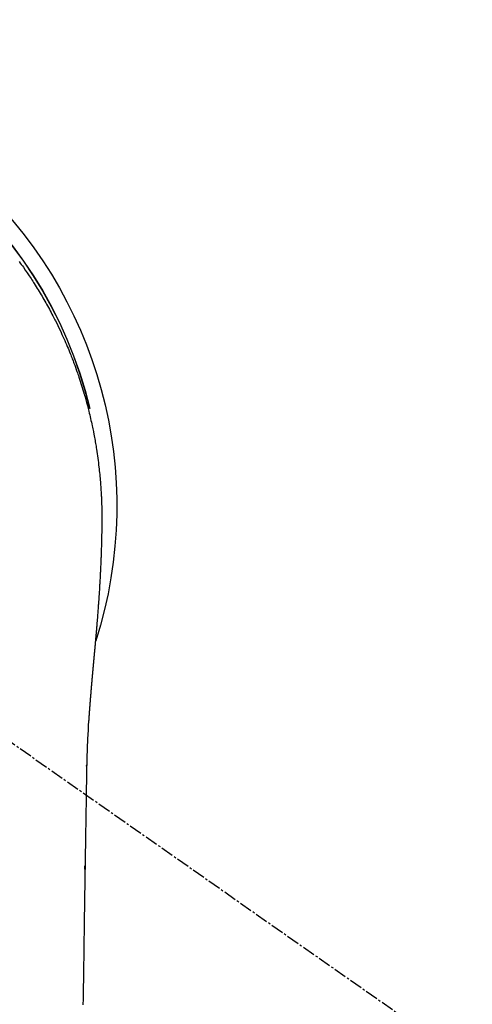
# Model space of a CAD drawing. Units: millimetres. Extents: x -109 to 26472, y -120 to 8847.
# Drawn here: x 15599 to 15625, y 6913 to 6970 of the extents above; entities that cross this region are included whole.
import ezdxf

# ---------------------------------------------------------------- set-up
doc = ezdxf.new("R2010")
doc.units = ezdxf.units.MM
doc.linetypes.add('CENTER2', pattern=[1.125, 0.75, -0.125, 0.125, -0.125])
doc.layers.get('DEFPOINTS').update_dxf_attribs({"color": 146})
for name, color, linetype in [('150-機器', 8, 'Continuous'), ('160-文字', 254, 'Continuous'), ('166-寸法B', 11, 'Continuous')]:
    doc.layers.add(name, color=color, linetype=linetype)
doc.styles.add('KH001', font='txt')
doc.dimstyles.new('KH1xx030', dxfattribs={"dimscale": 30, "dimtxt": 2, "dimasz": 0.6, "dimexe": 0.3, "dimexo": 1.2, "dimgap": 0.5, "dimtad": 3, "dimdec": 1, "dimdsep": 46, "dimlunit": 6, "dimtxsty": 'KH001', "dimblk": 'DOT', "dimcen": 1, "dimdle": 1, "dimclrd": 256, "dimclre": 256, "dimclrt": 256, "dimadec": 0, "dimazin": 0, "dimtfac": 1, "dimtdec": 1, "dimtix": 1, "dimtmove": 2, "dimatfit": 3, "dimldrblk": 'CLOSEDBLANK', "dimfxl": 1, "dimtolj": 1, "dimtzin": 0, "dimlwd": -1, "dimlwe": -1, "dimarcsym": 0})

# ---------------------------------------------------------------- blocks, each defined once
blk = doc.blocks.new('F402_H')
at = {"layer": '150-機器', "color": 13, "linetype": 'CENTER2'}
blk.add_line((0.000001, 0.000001), (-244.018008, -170.863258), dxfattribs=at)
at = {"layer": '150-機器', "color": 13, "linetype": 'Continuous'}
for points in [[(-20.217719, 14.308014), (-20.278661, 14.2243), (-20.339211, 14.140306), (-20.399369, 14.056031), (-20.459141, 13.971477), (-20.573955, 13.806812), (-20.687452, 13.641238), (-20.799728, 13.474833), (-20.91088, 13.307669), (-20.958642, 13.235112), (-21.006169, 13.162405), (-21.053424, 13.089522), (-21.100377, 13.016441), (-21.158558, 12.92488), (-21.216253, 12.833013), (-21.273482, 12.740853), (-21.330267, 12.648418), (-21.386594, 12.555775), (-21.44251, 12.462885), (-21.498031, 12.369758), (-21.553175, 12.276405), (-21.607953, 12.182844), (-21.662368, 12.089076), (-21.716418, 11.995095), (-21.7701, 11.900901), (-21.823475, 11.806383), (-21.87645, 11.711642), (-21.928985, 11.616658), (-21.98104, 11.521408), (-22.032446, 11.426142), (-22.083376, 11.330621), (-22.133878, 11.234872), (-22.184002, 11.138923), (-22.223895, 11.061943), (-22.26355, 10.984843), (-22.30295, 10.907612), (-22.342082, 10.830242), (-22.409917, 10.694473), (-22.476911, 10.558289), (-22.543064, 10.421693), (-22.608376, 10.28469), (-22.66367, 10.166936), (-22.718326, 10.048888), (-22.772362, 9.930554), (-22.825799, 9.811944), (-22.878613, 9.693173), (-22.930825, 9.57414), (-22.982386, 9.454826), (-23.033248, 9.335209), (-23.075161, 9.235118), (-23.116615, 9.134837), (-23.157651, 9.034383), (-23.19831, 8.933774), (-23.230564, 8.853247), (-23.262594, 8.772632), (-23.294398, 8.691927), (-23.325972, 8.61113), (-23.349533, 8.550386), (-23.372946, 8.489586), (-23.396185, 8.428719), (-23.419224, 8.367776), (-23.464614, 8.245722), (-23.509229, 8.123381), (-23.553224, 8.000814), (-23.596753, 7.878075), (-23.62557, 7.796177), (-23.654172, 7.714206), (-23.68249, 7.632138), (-23.710451, 7.549946), (-23.751666, 7.426377), (-23.792087, 7.302546), (-23.831833, 7.178493), (-23.871025, 7.054261), (-23.909751, 6.929841), (-23.947957, 6.805266), (-23.985598, 6.680519), (-24.022623, 6.555584), (-24.047016, 6.471937), (-24.071109, 6.388204), (-24.094896, 6.304385), (-24.118369, 6.220473), (-24.164296, 6.052646), (-24.208997, 5.884489), (-24.252516, 5.71602), (-24.294901, 5.54726), (-24.320871, 5.441449), (-24.346395, 5.335532), (-24.371481, 5.229511), (-24.396132, 5.123384), (-24.420401, 5.017073), (-24.444247, 4.910666), (-24.467598, 4.804152), (-24.490382, 4.697514), (-24.508179, 4.612063), (-24.525665, 4.526547), (-24.542965, 4.440992), (-24.560197, 4.355422), (-24.568781, 4.312806), (-24.57733, 4.270183), (-24.585789, 4.227543), (-24.594107, 4.184875), (-24.602275, 4.142025), (-24.610291, 4.099146), (-24.618193, 4.056245), (-24.626022, 4.01333), (-24.641555, 3.927365), (-24.656884, 3.841365), (-24.671991, 3.755325), (-24.686861, 3.669243), (-24.701493, 3.583042), (-24.71586, 3.496795), (-24.729939, 3.410503), (-24.74371, 3.324158), (-24.763763, 3.194417), (-24.783068, 3.064562), (-24.801644, 2.934601), (-24.819509, 2.804537), (-24.83668, 2.674255), (-24.85317, 2.543886), (-24.869036, 2.41344), (-24.884337, 2.282921), (-24.89671, 2.173905), (-24.908685, 2.064846), (-24.920205, 1.95574), (-24.931212, 1.846579), (-24.941674, 1.737311), (-24.951616, 1.627996), (-24.96108, 1.518638), (-24.970109, 1.409239), (-24.982078, 1.255984), (-24.993242, 1.10267), (-25.00356, 0.949298), (-25.012995, 0.795867), (-25.01679, 0.730058), (-25.020427, 0.664239), (-25.023838, 0.59841), (-25.026958, 0.532566), (-25.030557, 0.444556), (-25.033775, 0.356532), (-25.037075, 0.268508), (-25.040921, 0.1805), (-25.045611, 0.09199), (-25.050542, 0.003491), (-25.054901, -0.085018), (-25.057876, -0.173561), (-25.058852, -0.242354), (-25.058916, -0.311172), (-25.058462, -0.38), (-25.057876, -0.44883), (-25.057255, -0.556555), (-25.056868, -0.664268), (-25.056486, -0.771977), (-25.055881, -0.879687), (-25.055268, -0.957731), (-25.05457, -1.035774), (-25.05378, -1.113817), (-25.052889, -1.191859), (-25.052215, -1.245717), (-25.051495, -1.299574), (-25.050723, -1.353431), (-25.049897, -1.407287), (-25.04849, -1.491315), (-25.046979, -1.575342), (-25.045431, -1.659368), (-25.043913, -1.743395), (-25.042769, -1.809721), (-25.041616, -1.876047), (-25.040366, -1.942371), (-25.038926, -2.008691), (-25.036912, -2.086739), (-25.034647, -2.164781), (-25.032277, -2.242821), (-25.02995, -2.320863), (-25.027991, -2.390679), (-25.026082, -2.460497), (-25.024111, -2.530311), (-25.021971, -2.600122), (-25.019208, -2.680915), (-25.016222, -2.7617), (-25.013118, -2.842483), (-25.010003, -2.923265), (-25.007524, -2.988591), (-25.005054, -3.053919), (-25.002566, -3.119246), (-25.00003, -3.184571), (-24.997421, -3.250152), (-24.994738, -3.315731), (-24.991958, -3.381305), (-24.989059, -3.446875), (-24.98572, -3.518941), (-24.982252, -3.591001), (-24.978696, -3.663057), (-24.975096, -3.735111), (-24.972355, -3.789716), (-24.969609, -3.844321), (-24.966864, -3.898925), (-24.964125, -3.953531), (-24.959529, -4.045793), (-24.954909, -4.138056), (-24.95016, -4.23031), (-24.945175, -4.322552), (-24.942018, -4.378158), (-24.938773, -4.433761), (-24.935488, -4.489361), (-24.93221, -4.544962), (-24.927984, -4.61752), (-24.923781, -4.69008), (-24.919554, -4.762637), (-24.915255, -4.835192), (-24.909956, -4.922222), (-24.904518, -5.009244), (-24.898963, -5.096259), (-24.893313, -5.183268), (-24.88679, -5.282269), (-24.88015, -5.381263), (-24.873359, -5.480246), (-24.866384, -5.579218), (-24.862413, -5.634322), (-24.858405, -5.689425), (-24.854398, -5.744527), (-24.850427, -5.799633), (-24.845182, -5.873685), (-24.839994, -5.947743), (-24.834785, -6.021798), (-24.829482, -6.095847), (-24.82323, -6.180639), (-24.816805, -6.265418), (-24.810235, -6.350187), (-24.803551, -6.434947), (-24.795432, -6.536437), (-24.787219, -6.637918), (-24.778944, -6.739395), (-24.770638, -6.84087)], [(-24.770638, -6.84087), (-24.770638, -6.847851), (-24.769641, -6.854833), (-24.768644, -6.861814), (-24.768644, -6.868796), (-24.767646, -6.875777), (-24.767646, -6.882759), (-24.766649, -6.88974), (-24.766649, -6.896722), (-24.765652, -6.903703), (-24.764654, -6.910685), (-24.764654, -6.917666), (-24.763657, -6.924648), (-24.763657, -6.931629), (-24.762659, -6.937613), (-24.762659, -6.944595), (-24.761662, -6.951576), (-24.760665, -6.958558), (-24.760665, -6.965539), (-24.759667, -6.972521), (-24.759667, -6.979502), (-24.75867, -6.986484), (-24.757673, -6.994462), (-24.757673, -7.001444), (-24.756675, -7.008425), (-24.756675, -7.015407), (-24.755678, -7.022388), (-24.755678, -7.02937), (-24.754681, -7.036351), (-24.753683, -7.043333), (-24.753683, -7.050314), (-24.752686, -7.057296), (-24.752686, -7.064277), (-24.751689, -7.071259), (-24.750691, -7.07824), (-24.750691, -7.085222), (-24.749694, -7.092203), (-24.749694, -7.099185), (-24.748697, -7.106166), (-24.747699, -7.113147), (-24.747699, -7.121126), (-24.746702, -7.128108), (-24.746702, -7.135089), (-24.745704, -7.142071), (-24.744707, -7.149052), (-24.744707, -7.156034), (-24.74371, -7.163015), (-24.742712, -7.169997), (-24.742712, -7.176978), (-24.741715, -7.184957), (-24.741715, -7.191938), (-24.740718, -7.19892), (-24.73972, -7.205901), (-24.73972, -7.212883), (-24.738723, -7.219864), (-24.738723, -7.226846), (-24.737726, -7.233827), (-24.736728, -7.241806), (-24.736728, -7.248788), (-24.735731, -7.255769), (-24.734734, -7.262751), (-24.734734, -7.269732), (-24.733736, -7.276713), (-24.733736, -7.284692), (-24.732739, -7.291674), (-24.731742, -7.298655), (-24.731742, -7.305637), (-24.730744, -7.312618), (-24.729747, -7.320597), (-24.729747, -7.327579), (-24.728749, -7.33456), (-24.728749, -7.341541), (-24.727752, -7.348523), (-24.726755, -7.356502), (-24.726755, -7.363483), (-24.725757, -7.370465), (-24.72476, -7.377446), (-24.72476, -7.384428), (-24.723763, -7.392406), (-24.723763, -7.399388), (-24.722765, -7.406369), (-24.721768, -7.413351), (-24.721768, -7.42133), (-24.720771, -7.428311), (-24.719773, -7.435293), (-24.719773, -7.442274), (-24.718776, -7.450253), (-24.717779, -7.457234), (-24.717779, -7.464216), (-24.716781, -7.471197), (-24.716781, -7.479176), (-24.715784, -7.486158), (-24.714786, -7.493139), (-24.714786, -7.500121), (-24.713789, -7.5081), (-24.712792, -7.515081), (-24.712792, -7.522062), (-24.711794, -7.530041), (-24.710797, -7.537023), (-24.710797, -7.544004), (-24.7098, -7.551983), (-24.708802, -7.558965), (-24.708802, -7.565946), (-24.707805, -7.573925), (-24.706808, -7.580906), (-24.706808, -7.587888), (-24.70581, -7.594869), (-24.70581, -7.602848), (-24.704813, -7.60983), (-24.703816, -7.616811), (-24.703816, -7.62479), (-24.702818, -7.631771), (-24.701821, -7.63975), (-24.701821, -7.646732), (-24.700824, -7.653713), (-24.699826, -7.661692), (-24.699826, -7.668673), (-24.698829, -7.675655), (-24.697831, -7.683634), (-24.697831, -7.690615), (-24.696834, -7.697597), (-24.695837, -7.705576), (-24.695837, -7.712557), (-24.694839, -7.720536), (-24.693842, -7.727517), (-24.693842, -7.734499), (-24.692845, -7.742478), (-24.691847, -7.749459), (-24.691847, -7.757438), (-24.69085, -7.764419), (-24.689853, -7.771401), (-24.689853, -7.77938), (-24.688855, -7.786361), (-24.687858, -7.79434), (-24.687858, -7.801321), (-24.686861, -7.8093), (-24.685863, -7.816282), (-24.685863, -7.824261), (-24.684866, -7.831242), (-24.683869, -7.838224), (-24.683869, -7.846202), (-24.682871, -7.853184), (-24.681874, -7.861163), (-24.681874, -7.868144), (-24.680876, -7.876123), (-24.679879, -7.883104), (-24.679879, -7.891083), (-24.678882, -7.898065), (-24.677884, -7.906044), (-24.677884, -7.913025), (-24.676887, -7.921004), (-24.67589, -7.927985), (-24.674892, -7.935964), (-24.674892, -7.942946), (-24.673895, -7.950925), (-24.672898, -7.957906), (-24.672898, -7.965885), (-24.6719, -7.972866), (-24.670903, -7.980845), (-24.670903, -7.987827), (-24.669906, -7.995805), (-24.668908, -8.002787), (-24.668908, -8.010766), (-24.667911, -8.017747), (-24.666914, -8.025726), (-24.666914, -8.032708), (-24.665916, -8.040686), (-24.664919, -8.047668), (-24.664919, -8.055647), (-24.663921, -8.063626), (-24.662924, -8.070607), (-24.661927, -8.078586), (-24.661927, -8.085567), (-24.660929, -8.093546), (-24.659932, -8.100528), (-24.659932, -8.108506), (-24.658935, -8.116485), (-24.657937, -8.123467), (-24.657937, -8.131446), (-24.65694, -8.138427), (-24.655943, -8.146406), (-24.655943, -8.154385), (-24.654945, -8.161366), (-24.653948, -8.169345), (-24.652951, -8.176326), (-24.652951, -8.184305), (-24.651953, -8.192284), (-24.650956, -8.199266), (-24.650956, -8.207244), (-24.649959, -8.215223), (-24.648961, -8.222205), (-24.648961, -8.230184), (-24.647964, -8.237165), (-24.646966, -8.245144), (-24.645969, -8.253123), (-24.645969, -8.260104), (-24.644972, -8.268083), (-24.643974, -8.276062), (-24.643974, -8.283043), (-24.642977, -8.291022), (-24.64198, -8.299001), (-24.640982, -8.305982), (-24.640982, -8.313961), (-24.639985, -8.32194), (-24.638988, -8.328922), (-24.638988, -8.3369), (-24.63799, -8.344879), (-24.636993, -8.351861), (-24.636993, -8.35984), (-24.635996, -8.367818), (-24.634998, -8.375797), (-24.634001, -8.382779), (-24.634001, -8.390758), (-24.633003, -8.398736), (-24.632006, -8.405718), (-24.632006, -8.413697), (-24.631009, -8.421675), (-24.630011, -8.429654), (-24.629014, -8.436636), (-24.629014, -8.444615), (-24.628017, -8.452593), (-24.627019, -8.460572), (-24.627019, -8.467554), (-24.626022, -8.475533), (-24.625025, -8.483511), (-24.624027, -8.49149), (-24.624027, -8.498472), (-24.62303, -8.506451), (-24.622033, -8.514429), (-24.622033, -8.522408), (-24.621035, -8.52939), (-24.620038, -8.537368), (-24.619041, -8.545347), (-24.619041, -8.553326), (-24.618043, -8.561305), (-24.617046, -8.568286), (-24.617046, -8.576265), (-24.616048, -8.584244), (-24.615051, -8.592223), (-24.614054, -8.600202), (-24.614054, -8.607183), (-24.613056, -8.615162), (-24.612059, -8.623141), (-24.611062, -8.63112), (-24.611062, -8.639099), (-24.610064, -8.647077), (-24.609067, -8.654059), (-24.609067, -8.662038), (-24.60807, -8.670017), (-24.607072, -8.677995), (-24.606075, -8.685974), (-24.606075, -8.693953), (-24.605078, -8.700934), (-24.60408, -8.708913), (-24.60408, -8.716892), (-24.603083, -8.724871), (-24.602086, -8.73285), (-24.601088, -8.740829), (-24.601088, -8.748807), (-24.600091, -8.756786), (-24.599093, -8.763768), (-24.598096, -8.771747), (-24.598096, -8.779725), (-24.597099, -8.787704), (-24.596101, -8.795683), (-24.596101, -8.803662), (-24.595104, -8.811641), (-24.594107, -8.81962), (-24.593109, -8.827598), (-24.593109, -8.835577), (-24.592112, -8.843556), (-24.591115, -8.850538), (-24.590117, -8.858516), (-24.590117, -8.866495), (-24.58912, -8.874474), (-24.588123, -8.882453), (-24.587125, -8.890432), (-24.587125, -8.898411), (-24.586128, -8.906389), (-24.585131, -8.914368), (-24.585131, -8.922347), (-24.584133, -8.930326), (-24.583136, -8.938305), (-24.582138, -8.946283), (-24.582138, -8.954262), (-24.581141, -8.962241), (-24.580144, -8.97022), (-24.579146, -8.978199), (-24.579146, -8.986178), (-24.578149, -8.994156), (-24.577152, -9.002135), (-24.576154, -9.010114), (-24.576154, -9.018093), (-24.575157, -9.026072), (-24.57416, -9.034051), (-24.57416, -9.042029), (-24.573162, -9.050008), (-24.572165, -9.057987), (-24.571168, -9.065966), (-24.571168, -9.073945), (-24.57017, -9.081924), (-24.569173, -9.089902), (-24.568176, -9.097881), (-24.568176, -9.10586), (-24.567178, -9.113839), (-24.566181, -9.121818), (-24.565183, -9.129797), (-24.565183, -9.137775), (-24.564186, -9.145754), (-24.563189, -9.153733), (-24.562191, -9.161712), (-24.562191, -9.169691), (-24.561194, -9.17767), (-24.560197, -9.185648), (-24.559199, -9.194625), (-24.559199, -9.202603), (-24.558202, -9.210582), (-24.557205, -9.218561), (-24.557205, -9.22654), (-24.556207, -9.234519), (-24.55521, -9.242498), (-24.554213, -9.250476), (-24.554213, -9.258455), (-24.553215, -9.266434), (-24.552218, -9.27541), (-24.55122, -9.283389), (-24.55122, -9.291368), (-24.550223, -9.299347), (-24.549226, -9.307326), (-24.548228, -9.315304), (-24.548228, -9.323283), (-24.547231, -9.331262), (-24.546234, -9.340238), (-24.545236, -9.348217), (-24.545236, -9.356196), (-24.544239, -9.364175), (-24.543242, -9.372153), (-24.542244, -9.380132), (-24.542244, -9.388111), (-24.541247, -9.397087), (-24.54025, -9.405066), (-24.539252, -9.413045), (-24.539252, -9.421024), (-24.538255, -9.429003), (-24.537258, -9.437979), (-24.53626, -9.445958), (-24.53626, -9.453936), (-24.535263, -9.461915), (-24.534265, -9.469894), (-24.533268, -9.47887), (-24.533268, -9.486849), (-24.532271, -9.494828), (-24.531273, -9.502807), (-24.530276, -9.510786), (-24.530276, -9.519762), (-24.529279, -9.527741), (-24.528281, -9.535719), (-24.528281, -9.543698), (-24.527284, -9.551677), (-24.526287, -9.560653), (-24.525289, -9.568632), (-24.525289, -9.576611), (-24.524292, -9.58459), (-24.523295, -9.593566), (-24.522297, -9.601545), (-24.522297, -9.609524), (-24.5213, -9.617502), (-24.520303, -9.626479), (-24.519305, -9.634458), (-24.519305, -9.642436), (-24.518308, -9.651413), (-24.51731, -9.659391), (-24.516313, -9.66737), (-24.516313, -9.675349), (-24.515316, -9.684325), (-24.514318, -9.692304), (-24.513321, -9.700283), (-24.513321, -9.709259), (-24.512324, -9.717238), (-24.511326, -9.725217), (-24.510329, -9.733196), (-24.510329, -9.742172), (-24.509332, -9.750151), (-24.508334, -9.758129), (-24.507337, -9.767106), (-24.507337, -9.775084), (-24.50634, -9.783063), (-24.505342, -9.792039), (-24.504345, -9.800018), (-24.504345, -9.807997), (-24.503348, -9.816973), (-24.50235, -9.824952), (-24.501353, -9.832931), (-24.501353, -9.841907), (-24.500355, -9.849886), (-24.499358, -9.858862), (-24.498361, -9.866841), (-24.498361, -9.87482), (-24.497363, -9.883796), (-24.496366, -9.891775), (-24.495369, -9.899754), (-24.495369, -9.90873), (-24.494371, -9.916709), (-24.493374, -9.925685), (-24.492377, -9.933664), (-24.492377, -9.941642), (-24.491379, -9.950619), (-24.490382, -9.958597), (-24.489385, -9.967574), (-24.489385, -9.975552), (-24.488387, -9.983531), (-24.48739, -9.992507), (-24.486393, -10.000486), (-24.486393, -10.009462), (-24.485395, -10.017441), (-24.484398, -10.026417), (-24.4834, -10.034396), (-24.4834, -10.042375), (-24.482403, -10.051351), (-24.481406, -10.05933), (-24.480408, -10.068306), (-24.480408, -10.076285), (-24.479411, -10.085261), (-24.478414, -10.09324), (-24.477416, -10.102216), (-24.477416, -10.110195), (-24.476419, -10.119171), (-24.475422, -10.12715), (-24.474424, -10.135129), (-24.474424, -10.144105), (-24.473427, -10.152084), (-24.47243, -10.16106), (-24.471432, -10.169039), (-24.471432, -10.178015), (-24.470435, -10.185994), (-24.469437, -10.19497), (-24.46844, -10.202949), (-24.46844, -10.211925), (-24.467443, -10.219904), (-24.466445, -10.22888), (-24.466445, -10.236859), (-24.465448, -10.245835), (-24.464451, -10.254811), (-24.463453, -10.26279), (-24.463453, -10.271766), (-24.462456, -10.279745), (-24.461459, -10.288721), (-24.460461, -10.2967), (-24.460461, -10.305677), (-24.459464, -10.313655), (-24.458467, -10.322632), (-24.457469, -10.33061), (-24.457469, -10.339587), (-24.456472, -10.348563), (-24.455475, -10.356542), (-24.454477, -10.365518), (-24.454477, -10.373497), (-24.45348, -10.382473), (-24.452482, -10.390452), (-24.451485, -10.399428), (-24.451485, -10.408404), (-24.450488, -10.416383), (-24.44949, -10.425359), (-24.448493, -10.433338), (-24.448493, -10.442314), (-24.447496, -10.45129), (-24.446498, -10.459269), (-24.445501, -10.468245), (-24.445501, -10.476224), (-24.444504, -10.4852), (-24.443506, -10.494176), (-24.442509, -10.502155), (-24.442509, -10.511131), (-24.441512, -10.520108), (-24.440514, -10.528086), (-24.440514, -10.537063), (-24.439517, -10.546039), (-24.43852, -10.554018), (-24.437522, -10.562994), (-24.437522, -10.570973), (-24.436525, -10.579949), (-24.435527, -10.588925), (-24.43453, -10.596904), (-24.43453, -10.60588), (-24.433533, -10.614856), (-24.432535, -10.622835), (-24.431538, -10.631811), (-24.431538, -10.640787), (-24.430541, -10.649764), (-24.429543, -10.657742), (-24.428546, -10.666719), (-24.428546, -10.675695), (-24.427549, -10.683674), (-24.426551, -10.69265), (-24.426551, -10.701626), (-24.425554, -10.709605), (-24.424557, -10.718581), (-24.423559, -10.727557), (-24.423559, -10.736533), (-24.422562, -10.744512), (-24.421565, -10.753488), (-24.420567, -10.762464), (-24.420567, -10.770443), (-24.41957, -10.779419), (-24.418572, -10.788396), (-24.417575, -10.797372), (-24.417575, -10.805351), (-24.416578, -10.814327), (-24.41558, -10.823303), (-24.414583, -10.832279), (-24.414583, -10.840258), (-24.413586, -10.849234), (-24.412588, -10.85821), (-24.412588, -10.867187), (-24.411591, -10.876163), (-24.410594, -10.884142), (-24.409596, -10.893118), (-24.409596, -10.902094), (-24.408599, -10.91107), (-24.407602, -10.919049), (-24.406604, -10.928025), (-24.406604, -10.937001), (-24.405607, -10.945978), (-24.40461, -10.954954), (-24.40461, -10.96393), (-24.403612, -10.971909), (-24.402615, -10.980885), (-24.401617, -10.989861), (-24.401617, -10.998837), (-24.40062, -11.007813), (-24.399623, -11.015792), (-24.398625, -11.024768), (-24.398625, -11.033745), (-24.397628, -11.042721), (-24.396631, -11.051697), (-24.396631, -11.060673), (-24.395633, -11.068652), (-24.394636, -11.077628), (-24.393639, -11.086604), (-24.393639, -11.095581), (-24.392641, -11.104557), (-24.391644, -11.113533), (-24.391644, -11.122509), (-24.390647, -11.131485), (-24.389649, -11.139464), (-24.388652, -11.14844), (-24.388652, -11.157417), (-24.387654, -11.166393), (-24.386657, -11.175369), (-24.38566, -11.184345), (-24.38566, -11.193321), (-24.384662, -11.202297), (-24.383665, -11.211274), (-24.383665, -11.219252), (-24.382668, -11.228229), (-24.38167, -11.237205), (-24.380673, -11.246181), (-24.380673, -11.255157), (-24.379676, -11.264133), (-24.378678, -11.27311), (-24.378678, -11.282086), (-24.377681, -11.291062), (-24.376684, -11.300038), (-24.375686, -11.309014), (-24.375686, -11.31799), (-24.374689, -11.326967), (-24.373692, -11.335943), (-24.373692, -11.344919), (-24.372694, -11.353895), (-24.371697, -11.362871), (-24.370699, -11.37085), (-24.370699, -11.379826), (-24.369702, -11.388803), (-24.368705, -11.397779), (-24.368705, -11.406755), (-24.367707, -11.415731), (-24.36671, -11.424707), (-24.365713, -11.433683), (-24.365713, -11.44266), (-24.364715, -11.451636), (-24.363718, -11.460612), (-24.363718, -11.469588), (-24.362721, -11.478564), (-24.361723, -11.487541), (-24.361723, -11.496517), (-24.360726, -11.505493), (-24.359729, -11.514469), (-24.358731, -11.523445), (-24.358731, -11.532422), (-24.357734, -11.542395), (-24.356737, -11.551371), (-24.356737, -11.560347), (-24.355739, -11.569324), (-24.354742, -11.5783), (-24.354742, -11.587276), (-24.353744, -11.596252), (-24.352747, -11.605228), (-24.35175, -11.614205), (-24.35175, -11.623181), (-24.350752, -11.632157), (-24.349755, -11.641133), (-24.349755, -11.650109), (-24.348758, -11.659085), (-24.34776, -11.668062), (-24.34776, -11.677038), (-24.346763, -11.686014), (-24.345766, -11.695987), (-24.344768, -11.704964), (-24.344768, -11.71394), (-24.343771, -11.722916), (-24.342774, -11.731892), (-24.342774, -11.740868), (-24.341776, -11.749845), (-24.340779, -11.758821), (-24.340779, -11.767797), (-24.339782, -11.776773), (-24.338784, -11.786747), (-24.338784, -11.795723), (-24.337787, -11.804699), (-24.336789, -11.813675), (-24.335792, -11.822651), (-24.335792, -11.831628), (-24.334795, -11.840604), (-24.333797, -11.850577), (-24.333797, -11.859553), (-24.3328, -11.86853), (-24.331803, -11.877506), (-24.331803, -11.886482), (-24.330805, -11.895458), (-24.329808, -11.904434), (-24.329808, -11.914408), (-24.328811, -11.923384), (-24.327813, -11.93236), (-24.327813, -11.941336), (-24.326816, -11.950313), (-24.325819, -11.960286), (-24.325819, -11.969262), (-24.324821, -11.978239), (-24.323824, -11.987215), (-24.322827, -11.996191), (-24.322827, -12.006164), (-24.321829, -12.015141), (-24.320832, -12.024117), (-24.320832, -12.033093), (-24.319834, -12.042069), (-24.318837, -12.052043), (-24.318837, -12.061019), (-24.31784, -12.069995), (-24.316842, -12.078971), (-24.316842, -12.088945), (-24.315845, -12.097921), (-24.314848, -12.106897), (-24.314848, -12.115873), (-24.31385, -12.125847), (-24.312853, -12.134823), (-24.312853, -12.143799), (-24.311856, -12.152775), (-24.310858, -12.162749), (-24.310858, -12.171725), (-24.309861, -12.180701), (-24.308864, -12.190675), (-24.308864, -12.199651), (-24.307866, -12.208627), (-24.306869, -12.217603), (-24.306869, -12.227577), (-24.305871, -12.236553), (-24.304874, -12.245529), (-24.304874, -12.255503), (-24.303877, -12.264479), (-24.303877, -12.273455), (-24.302879, -12.283429), (-24.301882, -12.292405), (-24.301882, -12.301381), (-24.300885, -12.311355), (-24.299887, -12.320331), (-24.299887, -12.329307), (-24.29889, -12.339281), (-24.297893, -12.348257), (-24.297893, -12.357233), (-24.296895, -12.367207), (-24.295898, -12.376183), (-24.295898, -12.385159), (-24.294901, -12.395132), (-24.293903, -12.404109), (-24.293903, -12.413085), (-24.292906, -12.423058), (-24.291909, -12.432034), (-24.291909, -12.441011), (-24.290911, -12.450984), (-24.289914, -12.45996), (-24.289914, -12.469934), (-24.288916, -12.47891), (-24.288916, -12.487886), (-24.287919, -12.49786), (-24.286922, -12.506836), (-24.286922, -12.515812), (-24.285924, -12.525786), (-24.284927, -12.534762), (-24.284927, -12.543738), (-24.28393, -12.553712), (-24.282932, -12.562688), (-24.282932, -12.572661), (-24.281935, -12.581638), (-24.280938, -12.590614)], [(-24.280938, -12.590614), (-24.26451, -12.85062), (-24.24847, -13.110649), (-24.233204, -13.370719), (-24.219102, -13.630854), (-24.209949, -13.816307), (-24.201581, -14.001799), (-24.193994, -14.187326), (-24.187186, -14.372885), (-24.180896, -14.566087), (-24.175434, -14.759314), (-24.170861, -14.952565), (-24.167239, -15.145834), (-24.165898, -15.233351), (-24.164662, -15.320867), (-24.163468, -15.408386), (-24.162253, -15.495905), (-24.16043, -15.61559), (-24.158436, -15.735273), (-24.156354, -15.854953), (-24.154274, -15.974635), (-24.152007, -16.10778), (-24.149765, -16.240927), (-24.147533, -16.374074), (-24.145298, -16.507222), (-24.143291, -16.626654), (-24.141293, -16.746087), (-24.139302, -16.86552), (-24.137319, -16.984954), (-24.135056, -17.12159), (-24.132805, -17.258228), (-24.130566, -17.394865), (-24.128343, -17.531504), (-24.124574, -17.765382), (-24.120836, -17.999262), (-24.117113, -18.233141), (-24.113382, -18.467021), (-24.109636, -18.700401), (-24.10588, -18.933782), (-24.102135, -19.167163), (-24.098422, -19.400544), (-24.094376, -19.657861), (-24.090371, -19.915177), (-24.086403, -20.172495), (-24.082464, -20.429813), (-24.078735, -20.675412), (-24.075021, -20.92101), (-24.071289, -21.166608), (-24.067504, -21.412207), (-24.060692, -21.842315), (-24.05379, -22.27242), (-24.047012, -22.702528), (-24.040575, -23.132642), (-24.034826, -23.546789), (-24.029381, -23.96094), (-24.024047, -24.375093), (-24.018634, -24.789246), (-24.008394, -25.529542), (-23.997537, -26.26983), (-23.986257, -27.01011), (-23.97475, -27.750389), (-23.969083, -28.111432), (-23.963363, -28.472474), (-23.957602, -28.833515), (-23.951811, -29.194557)], [(-24.166242, -15.22263), (-24.166242, -15.221633), (-24.166242, -15.220635), (-24.166242, -15.219638), (-24.166242, -15.218641), (-24.166242, -15.217643), (-24.166242, -15.216646), (-24.166242, -15.215649), (-24.166242, -15.214651), (-24.166242, -15.213654), (-24.166242, -15.212656), (-24.166242, -15.211659), (-24.166242, -15.210662), (-24.166242, -15.209664), (-24.166242, -15.208667), (-24.166242, -15.20767), (-24.166242, -15.206672), (-24.166242, -15.205675), (-24.166242, -15.204678), (-24.166242, -15.20368), (-24.166242, -15.202683), (-24.166242, -15.201686), (-24.166242, -15.200688), (-24.166242, -15.199691), (-24.166242, -15.198694), (-24.166242, -15.197696), (-24.166242, -15.196699), (-24.166242, -15.195701), (-24.166242, -15.194704), (-24.166242, -15.193707), (-24.166242, -15.192709), (-24.166242, -15.191712), (-24.166242, -15.190715), (-24.166242, -15.189717), (-24.166242, -15.18872), (-24.166242, -15.187723), (-24.166242, -15.186725), (-24.167239, -15.185728), (-24.167239, -15.184731), (-24.167239, -15.183733), (-24.167239, -15.182736), (-24.167239, -15.181739), (-24.167239, -15.180741), (-24.167239, -15.179744), (-24.167239, -15.178746), (-24.167239, -15.177749), (-24.167239, -15.176752), (-24.167239, -15.175754), (-24.167239, -15.174757), (-24.167239, -15.17376), (-24.167239, -15.172762), (-24.167239, -15.171765), (-24.167239, -15.170768), (-24.167239, -15.16977), (-24.167239, -15.168773), (-24.167239, -15.167776), (-24.167239, -15.166778), (-24.167239, -15.165781), (-24.167239, -15.164783), (-24.167239, -15.163786), (-24.167239, -15.162789), (-24.167239, -15.161791), (-24.167239, -15.160794), (-24.167239, -15.159797), (-24.167239, -15.158799), (-24.167239, -15.157802), (-24.167239, -15.156805), (-24.167239, -15.155807), (-24.167239, -15.15481), (-24.167239, -15.153813), (-24.167239, -15.152815), (-24.167239, -15.151818), (-24.167239, -15.150821), (-24.167239, -15.149823), (-24.167239, -15.148826), (-24.167239, -15.147828), (-24.167239, -15.146831), (-24.167239, -15.145834)], [(-24.064512, -21.259612), (-24.064512, -21.257617), (-24.064512, -21.25662), (-24.064512, -21.254625), (-24.064512, -21.253628), (-24.064512, -21.251633), (-24.064512, -21.249638), (-24.064512, -21.248641), (-24.064512, -21.246646), (-24.064512, -21.244651), (-24.064512, -21.243654), (-24.064512, -21.241659), (-24.064512, -21.239665), (-24.064512, -21.238667), (-24.064512, -21.236673), (-24.064512, -21.234678), (-24.064512, -21.23368), (-24.064512, -21.231686), (-24.064512, -21.229691), (-24.064512, -21.228694), (-24.064512, -21.226699), (-24.064512, -21.224704), (-24.064512, -21.223707), (-24.064512, -21.221712), (-24.064512, -21.219718), (-24.064512, -21.21872), (-24.064512, -21.216725), (-24.064512, -21.215728), (-24.064512, -21.213733), (-24.064512, -21.211739), (-24.065509, -21.210741), (-24.065509, -21.208747), (-24.065509, -21.206752), (-24.065509, -21.205755), (-24.065509, -21.20376), (-24.065509, -21.201765), (-24.065509, -21.200768), (-24.065509, -21.198773), (-24.065509, -21.196778), (-24.065509, -21.195781), (-24.065509, -21.193786), (-24.065509, -21.191792), (-24.065509, -21.190794), (-24.065509, -21.1888), (-24.065509, -21.186805), (-24.065509, -21.185807), (-24.065509, -21.183813), (-24.065509, -21.182815), (-24.065509, -21.180821), (-24.065509, -21.178826), (-24.065509, -21.177829), (-24.065509, -21.175834), (-24.065509, -21.173839), (-24.065509, -21.172842), (-24.065509, -21.170847), (-24.065509, -21.168852), (-24.065509, -21.167855), (-24.065509, -21.16586), (-24.065509, -21.163866), (-24.065509, -21.162868), (-24.065509, -21.160874), (-24.065509, -21.158879), (-24.065509, -21.157882), (-24.065509, -21.155887), (-24.065509, -21.153892), (-24.065509, -21.152895), (-24.065509, -21.1509), (-24.065509, -21.148905), (-24.065509, -21.147908), (-24.065509, -21.145913), (-24.065509, -21.144916), (-24.065509, -21.142921), (-24.065509, -21.140927), (-24.065509, -21.139929), (-24.065509, -21.137935), (-24.065509, -21.13594), (-24.065509, -21.134942), (-24.065509, -21.132948), (-24.065509, -21.130953), (-24.065509, -21.129956), (-24.066507, -21.127961), (-24.066507, -21.125966), (-24.066507, -21.124969), (-24.066507, -21.122974), (-24.066507, -21.120979), (-24.066507, -21.119982), (-24.066507, -21.117987), (-24.066507, -21.115993), (-24.066507, -21.114995), (-24.066507, -21.113001), (-24.066507, -21.112003), (-24.066507, -21.110009), (-24.066507, -21.108014), (-24.066507, -21.107017), (-24.066507, -21.105022), (-24.066507, -21.103027), (-24.066507, -21.10203), (-24.066507, -21.100035), (-24.066507, -21.09804), (-24.066507, -21.097043), (-24.066507, -21.095048), (-24.066507, -21.093054), (-24.066507, -21.092056), (-24.066507, -21.090062), (-24.066507, -21.088067), (-24.066507, -21.087069), (-24.066507, -21.085075), (-24.066507, -21.08308), (-24.066507, -21.082083), (-24.066507, -21.080088), (-24.066507, -21.079091), (-24.066507, -21.077096), (-24.066507, -21.075101), (-24.066507, -21.074104), (-24.066507, -21.072109), (-24.066507, -21.070114), (-24.066507, -21.069117), (-24.066507, -21.067122), (-24.066507, -21.065128), (-24.066507, -21.06413), (-24.066507, -21.062136), (-24.066507, -21.060141), (-24.066507, -21.059144), (-24.066507, -21.057149), (-24.066507, -21.055154), (-24.066507, -21.054157), (-24.066507, -21.052162), (-24.066507, -21.050167)]]:
    blk.add_lwpolyline(points, dxfattribs=at)
for centre, radius, start, end in [((0.000001, 0.000001), 25.931468, 0, 197.724375), ((0, -0.056771), 25.020133, 13.32289, 166.67711), ((0.007253, -0.056771), 25.020133, 13.32289, 166.67711)]:
    blk.add_arc(centre, radius, start, end, dxfattribs=at)
blk = doc.blocks.new('_ClosedBlank')
at = {"color": 0, "linetype": 'ByBlock', "lineweight": -2}
for p, q in [((-1, 0.166667), (0, 0)), ((-1, 0.166667), (-1, -0.166667)), ((0, 0), (-1, -0.166667))]:
    blk.add_line(p, q, dxfattribs=at)
blk = doc.blocks.new('_Dot')
at = {"color": 0, "linetype": 'ByBlock', "lineweight": -2}
blk.add_line((-0.5, 0), (-1, 0), dxfattribs=at)
at = {"color": 0, "linetype": 'ByBlock', "const_width": 0.5}
blk.add_lwpolyline([(-0.25, 0, 1), (0.25, 0, 1)], format="xyb", close=True, dxfattribs=at)
blk = doc.blocks.new('*D533')
at = {"layer": '166-寸法B', "transparency": 16777216}
for p, q in [((15762.773845, 7161.56909), (15627.276489, 7161.56909)), ((15636.276489, 6959.56909), (15636.276489, 7143.56909)), ((15762.773845, 6941.56909), (15627.276489, 6941.56909))]:
    blk.add_line(p, q, dxfattribs=at)
at = {"layer": 'DEFPOINTS', "color": 0, "transparency": 16777216}
for p in [(15636.276489, 7161.56909), (15798.773845, 7161.56909), (15798.773845, 6941.56909)]:
    blk.add_point(p, dxfattribs=at)
at = {"layer": '166-寸法B', "transparency": 16777216, "xscale": 18, "yscale": 18, "zscale": 18}
for p, rotation in [((15636.276489, 7161.56909), 90), ((15636.276489, 6941.56909), 270)]:
    blk.add_blockref('_Dot', p, dxfattribs=dict(at, rotation=rotation))
at = {"layer": '166-寸法B', "transparency": 16777216, "insert": (15591.276489, 7091.112894), "char_height": 60, "attachment_point": 5, "rotation": 90, "style": 'KH001'}
blk.add_mtext('\\A1;220', dxfattribs=at)

msp = doc.modelspace()

# ---------------------------------------------------------------- block references
at = {"layer": '150-機器', "xscale": -1}
msp.add_blockref('F402_H', (15578.302, 6941.762), dxfattribs=at)

# ---------------------------------------------------------------- dimensions: what is measured, and where the dimension line sits
at = {"layer": '166-寸法B'}
dim = msp.add_linear_dim(base=(15636.276, 7161.569), p1=(15798.774, 6941.569), p2=(15798.774, 7161.569), angle=90, dimstyle='KH1xx030', override={"dimtmove": 1}, dxfattribs=at)
dim.commit()
dim.dimension.update_dxf_attribs({"geometry": '*D533', "text_midpoint": (15636.276, 7091.113), "dimtype": 160})

# ---------------------------------------------------------------- leaders
at = {"layer": '160-文字'}
msp.add_leader([(15695.309, 6941.569), (15155.273, 5415.569)], dimstyle='KH1xx030', override={"dimgap": 0.5, "dimtad": 1}, dxfattribs=at)
at = {"layer": '160-文字', "annotation_type": 0, "has_hookline": 1, "hookline_direction": 1, "text_width": 1266.54}
msp.add_leader([(15816.508, 6920.356), (15723.514, 4893.558), (15722.914, 4893.558)], dimstyle='KH1xx030', override={"dimgap": 0.5, "dimtad": 1}, dxfattribs=at)

doc.saveas('drawing.dxf')
